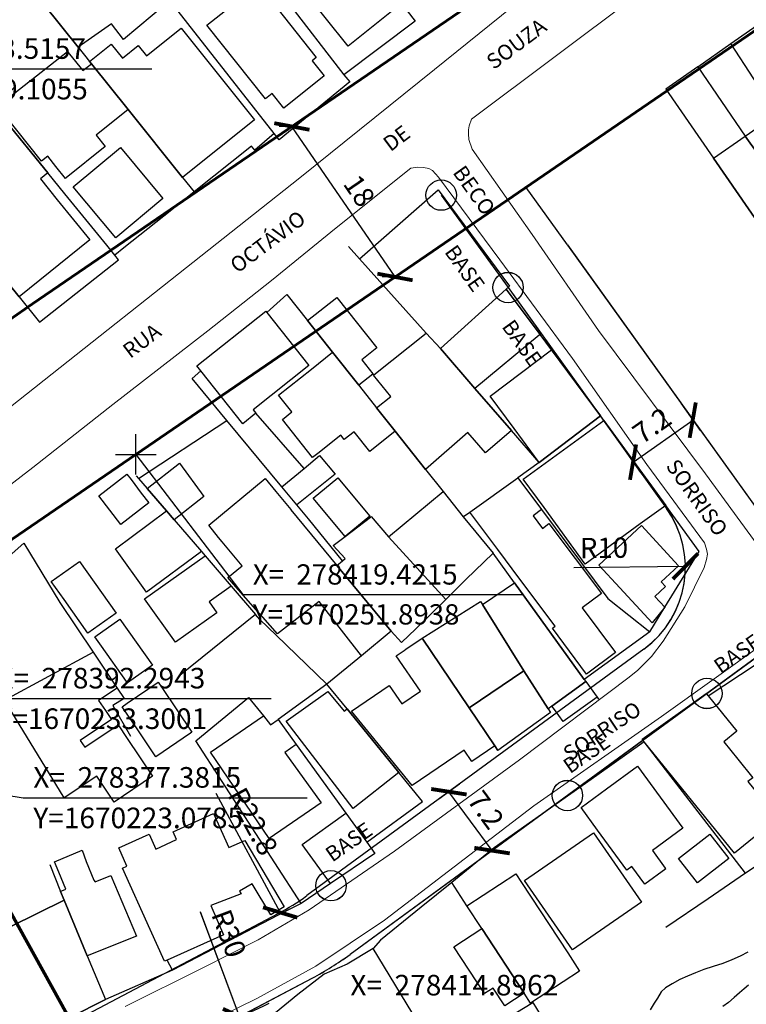
# Model space of a CAD drawing. Units: millimetres. Extents: x 278170 to 280769, y 1668797 to 1671580.
# Drawn here: x 278408 to 278480, y 1670198 to 1670295 of the extents above; entities that cross this region are included whole.
import ezdxf

# ---------------------------------------------------------------- set-up
doc = ezdxf.new("R2010")
doc.units = ezdxf.units.MM
doc.header["$MEASUREMENT"] = 0
doc.header["$PDMODE"] = 2
doc.header["$PDSIZE"] = 2
doc.linetypes.add('CONTINUO', pattern=[0])
for name, color, linetype in [('_COORDENADAS_SIRGAS', 7, 'Continuous'), ('_cotas', 7, 'Continuous'), ('_textos', 7, 'Continuous'), ('Cerca', 8, 'Cerca'), ('Edificacoes', 2, 'Continuous'), ('Muro_Grade', 8, 'Continuous'), ('Topon_de_Vias', 7, 'Continuous')]:
    doc.layers.add(name, color=color, linetype=linetype)
for name, color, linetype, lineweight in [('_traçado viário por coordenadas', 7, 'Continuous', 60), ('Pavimentacao_Asfaltica_Mfio', 10, 'Continuous', 13), ('Rio_Perene', 5, 'Continuous', 25)]:
    doc.layers.add(name, color=color, linetype=linetype, lineweight=lineweight)
doc.styles.add('Arial', font='arial.ttf', dxfattribs={"height": 1.5})
doc.styles.get("Standard").update_dxf_attribs({"font": 'arial.ttf'})
doc.linetypes.add('Cerca', pattern='A,10,0,["X",Standard,S=1,R=0,X=0,Y=-0.5],0.1', length=10.1)
doc.dimstyles.new('AEROS UPV', dxfattribs={"dimtxt": 2, "dimasz": 2.5, "dimexe": 1.25, "dimexo": 0.625, "dimtad": 1, "dimdsep": 46, "dimtxsty": 'Standard', "dimblk": 'ARCHTICK', "dimcen": 2.5, "dimadec": 0, "dimazin": 0, "dimtfac": 1, "dimtmove": 0, "dimatfit": 3, "dimfxl": 1, "dimtzin": 0, "dimarcsym": 0})

# ---------------------------------------------------------------- blocks, each defined once
blk = doc.blocks.new('_ArchTick')
at = {"color": 0, "linetype": 'Continuous', "const_width": 0.15}
blk.add_lwpolyline([(-0.5, -0.5), (0.5, 0.5)], dxfattribs=at)
blk = doc.blocks.new('*D39')
at = {"layer": 'Defpoints', "color": 0, "lineweight": -2, "transparency": 16777216}
for p, q in [((278451.352, 1670219.363), (278449.301, 1670217.862)), ((278454.562, 1670212.789), (278450.31, 1670218.6)), ((278455.604, 1670213.552), (278453.553, 1670212.051))]:
    blk.add_line(p, q, dxfattribs=at)
at = {"layer": 'Defpoints', "color": 0, "transparency": 16777216}
for p in [(278451.857, 1670219.732), (278450.31, 1670218.6), (278456.108, 1670213.921)]:
    blk.add_point(p, dxfattribs=at)
at = {"layer": 'Defpoints', "color": 0, "lineweight": -2, "transparency": 16777216, "xscale": 2.5, "yscale": 2.5, "zscale": 2.5}
for p, rotation in [((278450.31, 1670218.6), 126.1925960628705), ((278454.562, 1670212.789), 306.1925960628705)]:
    blk.add_blockref('_ArchTick', p, dxfattribs=dict(at, rotation=rotation))
at = {"layer": 'Defpoints', "color": 0, "transparency": 16777216, "insert": (278453.75, 1670216.657), "char_height": 2, "attachment_point": 5, "rotation": 306.1926}
blk.add_mtext('7.2', dxfattribs=at)
blk = doc.blocks.new('*D40')
at = {"layer": '_cotas', "color": 0, "lineweight": -2, "transparency": 16777216}
blk.add_line((278427.323, 1670218.448), (278433.667, 1670206.687), dxfattribs=at)
at = {"layer": 'Defpoints', "color": 0, "linetype": 'CONTINUO', "transparency": 16777216}
for p in [(278422.842, 1670226.754), (278433.667, 1670206.687)]:
    blk.add_point(p, dxfattribs=at)
at = {"layer": '_cotas', "color": 0, "linetype": 'CONTINUO', "lineweight": -2, "transparency": 16777216, "xscale": 2.5, "yscale": 2.5, "zscale": 2.5, "rotation": 298.3434777902729}
blk.add_blockref('_ArchTick', (278433.667, 1670206.687), dxfattribs=at)
at = {"layer": '_cotas', "color": 0, "linetype": 'CONTINUO', "transparency": 16777216, "insert": (278430.757, 1670215.55), "char_height": 2, "attachment_point": 5, "rotation": 298.34348}
blk.add_mtext('R22.8', dxfattribs=at)
blk = doc.blocks.new('*D41')
at = {"layer": 'Defpoints', "color": 0, "linetype": 'Continuous', "lineweight": -2, "transparency": 16777216}
blk.add_line((278425.771, 1670206.769), (278429.626, 1670196.443), dxfattribs=at)
blk.add_arc((278419.135, 1670224.548), 30, 288.08178, 296.60298, dxfattribs=at)
at = {"layer": 'Defpoints', "color": 0, "linetype": 'Continuous', "transparency": 16777216}
for p in [(278419.135, 1670224.548), (278429.626, 1670196.443)]:
    blk.add_point(p, dxfattribs=at)
at = {"layer": 'Defpoints', "color": 0, "linetype": 'Continuous', "lineweight": -2, "transparency": 16777216, "xscale": 2.5, "yscale": 2.5, "zscale": 2.5, "rotation": 290.4690993600356}
blk.add_blockref('_ArchTick', (278429.626, 1670196.443), dxfattribs=at)
at = {"layer": 'Defpoints', "color": 0, "linetype": 'Continuous', "transparency": 16777216, "insert": (278428.367, 1670204.524), "char_height": 2, "attachment_point": 5, "rotation": 290.4691}
blk.add_mtext('R30', dxfattribs=at)
blk = doc.blocks.new('*D43')
at = {"layer": 'Defpoints', "color": 0, "lineweight": -2, "transparency": 16777216}
for p, q in [((278451.353, 1670219.37), (278449.301, 1670217.869)), ((278454.562, 1670212.796), (278450.31, 1670218.607)), ((278455.604, 1670213.559), (278453.553, 1670212.058))]:
    blk.add_line(p, q, dxfattribs=at)
at = {"layer": 'Defpoints', "color": 0, "transparency": 16777216}
for p in [(278451.857, 1670219.739), (278450.31, 1670218.607), (278456.109, 1670213.928)]:
    blk.add_point(p, dxfattribs=at)
at = {"layer": 'Defpoints', "color": 0, "lineweight": -2, "transparency": 16777216, "xscale": 2.5, "yscale": 2.5, "zscale": 2.5}
for p, rotation in [((278450.31, 1670218.607), 126.1925960624967), ((278454.562, 1670212.796), 306.1925960624967)]:
    blk.add_blockref('_ArchTick', p, dxfattribs=dict(at, rotation=rotation))
at = {"layer": 'Defpoints', "color": 0, "transparency": 16777216, "insert": (278453.751, 1670216.664), "char_height": 2, "attachment_point": 5, "rotation": 306.1926}
blk.add_mtext('7.2', dxfattribs=at)
blk = doc.blocks.new('*D44')
at = {"layer": 'Defpoints', "color": 0, "linetype": 'Continuous', "lineweight": -2, "transparency": 16777216}
blk.add_line((278427.323, 1670218.455), (278433.667, 1670206.694), dxfattribs=at)
at = {"layer": 'Defpoints', "color": 0, "linetype": 'Continuous', "transparency": 16777216}
for p in [(278422.843, 1670226.761), (278433.667, 1670206.694)]:
    blk.add_point(p, dxfattribs=at)
at = {"layer": 'Defpoints', "color": 0, "linetype": 'Continuous', "lineweight": -2, "transparency": 16777216, "xscale": 2.5, "yscale": 2.5, "zscale": 2.5, "rotation": 298.3434777902729}
blk.add_blockref('_ArchTick', (278433.667, 1670206.694), dxfattribs=at)
at = {"layer": 'Defpoints', "color": 0, "linetype": 'Continuous', "transparency": 16777216, "insert": (278430.757, 1670215.557), "char_height": 2, "attachment_point": 5, "rotation": 298.34348}
blk.add_mtext('R22.8', dxfattribs=at)
blk = doc.blocks.new('*D45')
at = {"layer": 'Defpoints', "color": 0, "linetype": 'Continuous', "lineweight": -2, "transparency": 16777216}
blk.add_line((278425.772, 1670206.776), (278429.626, 1670196.449), dxfattribs=at)
blk.add_arc((278419.135, 1670224.555), 30, 288.08178, 296.60298, dxfattribs=at)
at = {"layer": 'Defpoints', "color": 0, "linetype": 'Continuous', "transparency": 16777216}
for p in [(278419.135, 1670224.555), (278429.626, 1670196.449)]:
    blk.add_point(p, dxfattribs=at)
at = {"layer": 'Defpoints', "color": 0, "linetype": 'Continuous', "lineweight": -2, "transparency": 16777216, "xscale": 2.5, "yscale": 2.5, "zscale": 2.5, "rotation": 290.4690993596718}
blk.add_blockref('_ArchTick', (278429.626, 1670196.449), dxfattribs=at)
at = {"layer": 'Defpoints', "color": 0, "linetype": 'Continuous', "transparency": 16777216, "insert": (278428.368, 1670204.531), "char_height": 2, "attachment_point": 5, "rotation": 290.4691}
blk.add_mtext('R30', dxfattribs=at)
blk = doc.blocks.new('*D675')
at = {"layer": '_cotas', "color": 0, "lineweight": -2, "transparency": 16777216}
for p, q in [((278434.196, 1670284.256), (278433.571, 1670284.256)), ((278444.991, 1670269.404), (278434.821, 1670284.256)), ((278444.366, 1670269.404), (278443.741, 1670269.404))]:
    blk.add_line(p, q, dxfattribs=at)
at = {"layer": 'Defpoints', "color": 0, "linetype": 'CONTINUO', "transparency": 16777216}
for p in [(278434.821, 1670284.256), (278434.821, 1670284.256), (278444.991, 1670269.404)]:
    blk.add_point(p, dxfattribs=at)
at = {"layer": '_cotas', "color": 0, "linetype": 'CONTINUO', "lineweight": -2, "transparency": 16777216, "xscale": 2.5, "yscale": 2.5, "zscale": 2.5}
for p, rotation in [((278434.821, 1670284.256), 124.4037455686973), ((278444.991, 1670269.404), 304.4037455686973)]:
    blk.add_blockref('_ArchTick', p, dxfattribs=dict(at, rotation=rotation))
at = {"layer": '_cotas', "color": 0, "linetype": 'CONTINUO', "transparency": 16777216, "insert": (278441.264, 1670277.76), "char_height": 2, "attachment_point": 5, "rotation": 304.40375}
blk.add_mtext('18', dxfattribs=at)
blk = doc.blocks.new('*D382')
at = {"layer": '_cotas', "color": 0, "lineweight": -2, "transparency": 16777216}
for p, q in [((278473.178, 1670256.944), (278475.076, 1670254.251)), ((278468.47, 1670251.125), (278474.356, 1670255.273)), ((278467.292, 1670252.797), (278469.19, 1670250.104))]:
    blk.add_line(p, q, dxfattribs=at)
at = {"layer": 'Defpoints', "color": 0, "linetype": 'CONTINUO', "transparency": 16777216}
for p in [(278472.818, 1670257.455), (278474.356, 1670255.273), (278466.932, 1670253.308)]:
    blk.add_point(p, dxfattribs=at)
at = {"layer": '_cotas', "color": 0, "linetype": 'CONTINUO', "lineweight": -2, "transparency": 16777216, "xscale": 2.5, "yscale": 2.5, "zscale": 2.5}
for p, rotation in [((278474.356, 1670255.273), 35.16862328249363), ((278468.47, 1670251.125), 215.1686232824936)]:
    blk.add_blockref('_ArchTick', p, dxfattribs=dict(at, rotation=rotation))
at = {"layer": '_cotas', "color": 0, "linetype": 'CONTINUO', "transparency": 16777216, "insert": (278470.474, 1670254.531), "char_height": 2, "attachment_point": 5, "rotation": 35.16862}
blk.add_mtext('7.2', dxfattribs=at)
blk = doc.blocks.new('*D383')
at = {"layer": 'Defpoints', "color": 0, "lineweight": -2, "transparency": 16777216}
blk.add_line((278462.615, 1670240.732), (278473.637, 1670240.85), dxfattribs=at)
at = {"layer": 'Defpoints', "color": 0, "transparency": 16777216}
for p in [(278463.637, 1670240.743), (278473.637, 1670240.85)]:
    blk.add_point(p, dxfattribs=at)
at = {"layer": 'Defpoints', "color": 0, "lineweight": -2, "transparency": 16777216, "xscale": 2.5, "yscale": 2.5, "zscale": 2.5, "rotation": 0.6127946212772031}
blk.add_blockref('_ArchTick', (278473.637, 1670240.85), dxfattribs=at)
at = {"layer": 'Defpoints', "color": 0, "transparency": 16777216, "insert": (278465.608, 1670242.41), "char_height": 2, "attachment_point": 5, "rotation": 0.61279}
blk.add_mtext('R10', dxfattribs=at)
blk = doc.blocks.new('*D384')
at = {"layer": 'Defpoints', "color": 0, "lineweight": -2, "transparency": 16777216}
for p, q in [((278473.178, 1670256.951), (278475.076, 1670254.258)), ((278468.47, 1670251.132), (278474.356, 1670255.28)), ((278467.292, 1670252.804), (278469.19, 1670250.111))]:
    blk.add_line(p, q, dxfattribs=at)
at = {"layer": 'Defpoints', "color": 0, "transparency": 16777216}
for p in [(278472.818, 1670257.462), (278474.356, 1670255.28), (278466.932, 1670253.315)]:
    blk.add_point(p, dxfattribs=at)
at = {"layer": 'Defpoints', "color": 0, "lineweight": -2, "transparency": 16777216, "xscale": 2.5, "yscale": 2.5, "zscale": 2.5}
for p, rotation in [((278474.356, 1670255.28), 35.1686232885518), ((278468.47, 1670251.132), 215.1686232885518)]:
    blk.add_blockref('_ArchTick', p, dxfattribs=dict(at, rotation=rotation))
at = {"layer": 'Defpoints', "color": 0, "transparency": 16777216, "insert": (278470.475, 1670254.538), "char_height": 2, "attachment_point": 5, "rotation": 35.16862}
blk.add_mtext('7.2', dxfattribs=at)
blk = doc.blocks.new('*D385')
at = {"layer": 'Defpoints', "color": 0, "lineweight": -2, "transparency": 16777216}
blk.add_line((278462.615, 1670240.739), (278473.637, 1670240.857), dxfattribs=at)
at = {"layer": 'Defpoints', "color": 0, "transparency": 16777216}
for p in [(278463.638, 1670240.75), (278473.637, 1670240.857)]:
    blk.add_point(p, dxfattribs=at)
at = {"layer": 'Defpoints', "color": 0, "lineweight": -2, "transparency": 16777216, "xscale": 2.5, "yscale": 2.5, "zscale": 2.5, "rotation": 0.6127946146145771}
blk.add_blockref('_ArchTick', (278473.637, 1670240.857), dxfattribs=at)
at = {"layer": 'Defpoints', "color": 0, "transparency": 16777216, "insert": (278465.609, 1670242.417), "char_height": 2, "attachment_point": 5, "rotation": 0.61279}
blk.add_mtext('R10', dxfattribs=at)
blk = doc.blocks.new('*D390')
at = {"layer": '_cotas', "color": 0, "lineweight": -2, "transparency": 16777216}
blk.add_line((278460.704, 1670188.308), (278465.12, 1670176.527), dxfattribs=at)
at = {"layer": 'Defpoints', "color": 0, "linetype": 'CONTINUO', "transparency": 16777216}
for p in [(278343.688, 1670500.518), (278465.12, 1670176.527)]:
    blk.add_point(p, dxfattribs=at)
at = {"layer": '_cotas', "color": 0, "linetype": 'CONTINUO', "lineweight": -2, "transparency": 16777216, "xscale": 2.5, "yscale": 2.5, "zscale": 2.5, "rotation": 290.5460223403425}
blk.add_blockref('_ArchTick', (278465.12, 1670176.527), dxfattribs=at)
at = {"layer": '_cotas', "color": 0, "linetype": 'CONTINUO', "transparency": 16777216, "insert": (278463.577, 1670185.337), "char_height": 2, "attachment_point": 5, "rotation": 290.54602}
blk.add_mtext('R346', dxfattribs=at)
blk = doc.blocks.new('*D1066')
at = {"layer": '_cotas', "color": 0, "linetype": 'CONTINUO', "lineweight": -2, "transparency": 16777216}
blk.add_line((278433.252, 1670133.875), (278436.236, 1670121.658), dxfattribs=at)
at = {"layer": 'Defpoints', "color": 0, "linetype": 'CONTINUO', "transparency": 16777216}
for p in [(278343.688, 1670500.518), (278436.236, 1670121.658)]:
    blk.add_point(p, dxfattribs=at)
at = {"layer": '_cotas', "color": 0, "linetype": 'CONTINUO', "lineweight": -2, "transparency": 16777216, "xscale": 2.5, "yscale": 2.5, "zscale": 2.5, "rotation": 283.7274549848192}
blk.add_blockref('_ArchTick', (278436.236, 1670121.658), dxfattribs=at)
at = {"layer": '_cotas', "color": 0, "linetype": 'CONTINUO', "transparency": 16777216, "insert": (278435.751, 1670130.586), "char_height": 2, "attachment_point": 5, "rotation": 283.72745}
blk.add_mtext('R390', dxfattribs=at)

msp = doc.modelspace()

# ---------------------------------------------------------------- linework, layer by layer
at = {"layer": '_COORDENADAS_SIRGAS', "linetype": 'CONTINUO'}
for points in [[(278383.516, 1670249.105), (278393.004, 1670289.928), (278421.004, 1670289.928)], [(278392.294, 1670233.3), (278404.777, 1670227.798), (278432.777, 1670227.798)], [(278377.382, 1670223.078), (278408.318, 1670218.005), (278436.318, 1670218.005)]]:
    msp.add_lwpolyline(points, dxfattribs=at)
at = {"layer": '_COORDENADAS_SIRGAS'}
msp.add_lwpolyline([(278419.421, 1670251.894), (278429.982, 1670238.063), (278457.568, 1670238.063)], dxfattribs=at)
at = {"layer": '_textos'}
msp.add_point((278419.421, 1670251.894), dxfattribs=at)
at = {"layer": '_traçado viário por coordenadas'}
for p, q in [((278409.251, 1670266.745), (278472.712, 1670310.204)), ((278419.421, 1670251.894), (278482.931, 1670295.386)), ((278383.516, 1670249.105), (278409.245, 1670266.741)), ((278392.294, 1670233.3), (278419.421, 1670251.894)), ((278414.896, 1670192.607), (278392.294, 1670233.3))]:
    msp.add_line(p, q, dxfattribs=at)
at = {"layer": 'Cerca', "flags": 128}
for points in [[(278419.682, 1670249.531), (278428.417, 1670255.233)], [(278475.878, 1670228.066), (278485.347, 1670234.308)], [(278490.887, 1670222.213), (278492.573, 1670219.826), (278489.711, 1670216.827), (278487.035, 1670215.292), (278486.442, 1670216.037), (278483.333, 1670211.84), (278480.406, 1670211.14), (278479.549, 1670210.555), (278475.88, 1670208.05), (278471.693, 1670205.192)], [(278458.359, 1670197.753), (278457.729, 1670198.717), (278453.549, 1670205.113), (278452.084, 1670207.354), (278450.599, 1670209.656), (278447.572, 1670207.2), (278443.557, 1670203.97), (278442.847, 1670203.126)]]:
    msp.add_lwpolyline(points, dxfattribs=at)
at = {"layer": 'Defpoints', "color": 2}
for p, q in [((278457.883, 1670278.238), (278461.976, 1670272.573)), ((278457.886, 1670278.24), (278461.977, 1670272.58)), ((278449.547, 1670277.48), (278456.141, 1670268.356)), ((278451.944, 1670274.171), (278456.141, 1670268.363)), ((278461.992, 1670272.559), (278487.543, 1670236.929)), ((278456.141, 1670268.363), (278471.764, 1670246.577)), ((278456.141, 1670268.356), (278471.764, 1670246.57)), ((278487.543, 1670236.922), (278440.557, 1670202.543)), ((278487.543, 1670236.929), (278440.558, 1670202.55)), ((278469.543, 1670232.679), (278436.306, 1670208.36)), ((278469.542, 1670232.672), (278436.306, 1670208.353))]:
    msp.add_line(p, q, dxfattribs=at)
at = {"layer": 'Defpoints'}
msp.add_line((278461.992, 1670272.552), (278487.543, 1670236.922), dxfattribs=at)
at = {"layer": 'Defpoints', "color": 2, "linetype": 'Continuous'}
for p, q in [((278399.436, 1670188.648), (278433.475, 1670206.592)), ((278399.436, 1670188.641), (278433.475, 1670206.585)), ((278402.306, 1670182.022), (278436.833, 1670200.223)), ((278402.306, 1670182.015), (278436.832, 1670200.216))]:
    msp.add_line(p, q, dxfattribs=at)
at = {"layer": 'Defpoints', "color": 2, "flags": 128}
msp.add_lwpolyline([(278471.693, 1670246.862), (278469.174, 1670245.027), (278463.749, 1670241.074), (278459.694, 1670246.639), (278457.644, 1670249.453), (278459.445, 1670250.766), (278465.588, 1670255.241)], close=True, dxfattribs=at)
at = {"layer": 'Defpoints', "color": 2}
for centre in [(278449.547, 1670277.48), (278456.141, 1670268.363), (278456.141, 1670268.356), (278461.993, 1670218.234), (278461.993, 1670218.227)]:
    msp.add_circle(centre, 1.5, dxfattribs=at)
at = {"layer": 'Defpoints', "color": 2, "linetype": 'Continuous'}
for centre in [(278475.758, 1670228.299), (278475.759, 1670228.306), (278438.677, 1670209.334), (278438.677, 1670209.327)]:
    msp.add_circle(centre, 1.5, dxfattribs=at)
at = {"layer": 'Defpoints', "color": 2}
for centre in [(278463.637, 1670240.743), (278463.638, 1670240.75)]:
    msp.add_arc(centre, 10, 306.1926, 35.64524, dxfattribs=at)
at = {"layer": 'Defpoints', "color": 2, "linetype": 'Continuous'}
for centre, radius in [((278422.843, 1670226.761), 22.8), ((278422.842, 1670226.754), 22.8), ((278422.842, 1670226.754), 30), ((278422.843, 1670226.761), 30)]:
    msp.add_arc(centre, radius, 297.79664, 306.1926, dxfattribs=at)
at = {"layer": 'Edificacoes', "flags": 128}
for points in [[(278434.614, 1670306.76), (278435.731, 1670307.627), (278440.444, 1670301.377), (278440.857, 1670301.688), (278442.775, 1670299.145), (278443.172, 1670299.445), (278445.619, 1670296.378), (278440.356, 1670292.168), (278435.828, 1670297.886), (278434.268, 1670296.709), (278429.86, 1670302.42), (278429.546, 1670302.828)], [(278417.713, 1670302.398), (278422.449, 1670296.383), (278418.201, 1670292.851), (278417.027, 1670294.382), (278413.75, 1670292.073), (278410.394, 1670296.268), (278412.856, 1670298.33)], [(278433.329, 1670295.964), (278437.226, 1670291.053), (278436.828, 1670290.737), (278438.017, 1670289.24), (278434.023, 1670286.071), (278432.875, 1670287.517), (278432.201, 1670286.983), (278426.445, 1670294.237), (278431.51, 1670298.256)], [(278414.869, 1670290.675), (278416.999, 1670292.38), (278418.111, 1670290.99), (278419.662, 1670292.231), (278420.472, 1670291.219), (278423.895, 1670293.958), (278431.14, 1670284.904), (278424.036, 1670279.219), (278418.664, 1670285.932), (278415.058, 1670290.439)], [(278411.684, 1670277.024), (278414.888, 1670273.053), (278407.921, 1670267.431), (278399.764, 1670277.54), (278401.03, 1670278.561), (278397.446, 1670283.003), (278396.18, 1670281.982), (278393.03, 1670285.885), (278400.006, 1670291.514), (278401.854, 1670289.224), (278403.19, 1670287.568), (278405.595, 1670284.588), (278406.298, 1670285.156), (278410.76, 1670279.668), (278410.027, 1670279.077)], [(278418.664, 1670285.932), (278415.512, 1670283.41), (278416.418, 1670282.278), (278412.553, 1670279.184), (278412.482, 1670279.128), (278411.546, 1670280.297), (278410.736, 1670281.31), (278410.135, 1670280.829), (278406.527, 1670285.339), (278405.784, 1670286.267), (278412.677, 1670291.66), (278412.9, 1670291.384), (278414.211, 1670289.768), (278415.058, 1670290.439)], [(278485.409, 1670275.065), (278484.521, 1670276.31), (278479.536, 1670283.306), (278482.66, 1670285.485), (278487.524, 1670278.659), (278488.538, 1670277.235)], [(278484.521, 1670276.31), (278483.236, 1670275.394), (278483.029, 1670275.683), (278481.115, 1670274.319), (278476.411, 1670281.126), (278479.536, 1670283.306)], [(278417.452, 1670273.275), (278413.262, 1670278.298), (278417.899, 1670282.166), (278422.09, 1670277.143)], [(278455.968, 1670268.213), (278449.465, 1670262.328), (278448.081, 1670263.866), (278441.484, 1670271.204), (278449.242, 1670278.001), (278456.285, 1670268.499)], [(278452.862, 1670258.411), (278449.465, 1670262.328), (278455.968, 1670268.213), (278459.298, 1670263.726), (278459.219, 1670263.668)], [(278442.808, 1670259.842), (278442.789, 1670259.826), (278441.407, 1670258.731), (278438.84, 1670261.969), (278436.363, 1670265.094), (278439.261, 1670267.392), (278443.215, 1670262.404), (278441.718, 1670261.217)], [(278432.338, 1670265.903), (278436.493, 1670260.651), (278430.993, 1670256.288), (278431.264, 1670255.947), (278429.97, 1670254.92), (278425.838, 1670260.129), (278425.446, 1670260.624), (278432.239, 1670266.013)], [(278448.081, 1670263.866), (278449.465, 1670262.328), (278452.862, 1670258.411), (278456.476, 1670254.243), (278453.931, 1670252.036), (278452.19, 1670254.043), (278448.003, 1670250.412), (278445.017, 1670254.178), (278443.18, 1670256.495), (278444.564, 1670257.592), (278442.878, 1670259.719), (278442.895, 1670259.733)], [(278456.739, 1670254.437), (278454.376, 1670257.639), (278460.413, 1670262.223), (278465.259, 1670255.693), (278459.2, 1670251.103)], [(278445.017, 1670254.178), (278442.5, 1670252.183), (278440.954, 1670254.132), (278439.981, 1670253.36), (278439.639, 1670253.791), (278437.378, 1670251.999), (278436.866, 1670251.593), (278433.887, 1670255.35), (278434.815, 1670256.086), (278433.505, 1670257.738), (278436.758, 1670260.317), (278438.84, 1670261.969), (278441.407, 1670258.731), (278441.483, 1670258.635), (278443.18, 1670256.495)], [(278437.551, 1670251.781), (278439.073, 1670249.945), (278435.31, 1670246.912), (278433.83, 1670248.699), (278436.024, 1670250.516)], [(278423.203, 1670245.439), (278422.446, 1670246.319), (278420.546, 1670248.527), (278423.724, 1670251.016), (278426.127, 1670247.727)], [(278420.726, 1670247.1), (278417.957, 1670244.97), (278415.775, 1670247.808), (278418.544, 1670249.938), (278418.956, 1670249.402), (278419.97, 1670248.084)], [(278433.25, 1670248.221), (278434.717, 1670246.442), (278434.726, 1670246.431), (278438.013, 1670242.446), (278438.02, 1670242.438), (278439.257, 1670240.937), (278444.613, 1670234.443), (278441.675, 1670232.028), (278437.507, 1670237.382), (278433.402, 1670234.186), (278431.946, 1670235.834), (278431.507, 1670236.331), (278429.064, 1670239.096), (278428.502, 1670239.732), (278429.913, 1670240.895), (278427.954, 1670243.271), (278427.596, 1670243.705), (278426.613, 1670244.897), (278432.195, 1670249.5)], [(278439.363, 1670249.595), (278442.505, 1670245.801), (278440.071, 1670243.785), (278436.929, 1670247.579)], [(278457.091, 1670249.589), (278459.435, 1670246.451), (278458.613, 1670245.836), (278459.539, 1670244.596), (278460.18, 1670245.075), (278465.345, 1670238.163), (278463.455, 1670236.751), (278466.747, 1670232.346), (278463.89, 1670230.212), (278460.514, 1670234.73), (278460.79, 1670234.937), (278457.309, 1670239.595), (278455.129, 1670242.512), (278452.374, 1670246.2)], [(278454.662, 1670242.163), (278451.978, 1670239.536), (278449.991, 1670237.591), (278444.339, 1670243.773), (278449.74, 1670248.222), (278451.717, 1670245.729)], [(278425.899, 1670242.306), (278420.48, 1670238.31), (278417.429, 1670242.566), (278422.446, 1670246.319), (278423.203, 1670245.439)], [(278449.991, 1670237.591), (278447.03, 1670234.693), (278445.636, 1670233.329), (278444.613, 1670234.443), (278439.257, 1670240.937), (278439.803, 1670241.4), (278440.066, 1670241.623), (278438.908, 1670242.89), (278440.071, 1670243.785), (278442.575, 1670245.71), (278442.642, 1670245.761), (278444.339, 1670243.773)], [(278467.155, 1670238.739), (278465.089, 1670240.972), (278469.293, 1670244.864), (278472.958, 1670240.904), (278471.235, 1670239.309), (278471.658, 1670238.852), (278470.605, 1670237.878), (278471.607, 1670236.804), (278470.351, 1670235.286)], [(278428.835, 1670238.893), (278426.649, 1670237.347), (278427.424, 1670236.252), (278423.339, 1670233.361), (278420.299, 1670237.657), (278426.266, 1670241.879)], [(278412.343, 1670237.565), (278411.076, 1670239.352), (278413.866, 1670241.332), (278417.494, 1670236.219), (278414.703, 1670234.239)], [(278456.793, 1670239.21), (278463.664, 1670229.687), (278463.813, 1670229.481), (278460.461, 1670227.063), (278460.093, 1670226.797), (278457.709, 1670230.543), (278453.611, 1670237.088)], [(278452.313, 1670226.879), (278447.662, 1670233.757), (278453.421, 1670237.373), (278453.611, 1670237.088), (278457.709, 1670230.543)], [(278416.031, 1670232.967), (278415.385, 1670233.876), (278417.842, 1670235.625), (278421.072, 1670231.088), (278418.614, 1670229.339), (278418.509, 1670229.487)], [(278454.854, 1670223.121), (278452.566, 1670221.574), (278451.803, 1670222.702), (278446.672, 1670219.233), (278445.526, 1670220.636), (278440.684, 1670226.563), (278444.416, 1670229.092), (278445.652, 1670227.268), (278447.495, 1670228.516), (278445.114, 1670232.03), (278445.891, 1670232.557), (278446.075, 1670232.681), (278447.662, 1670233.757), (278452.313, 1670226.879)], [(278415.206, 1670232.38), (278417.585, 1670228.829), (278415.753, 1670227.602), (278416.422, 1670226.605), (278417.013, 1670225.722), (278413.947, 1670223.668), (278414.385, 1670223.015), (278417.673, 1670225.218), (278418.579, 1670223.865), (278421.083, 1670220.127), (278417.288, 1670217.585), (278415.568, 1670220.153), (278412.345, 1670217.994), (278406.467, 1670227.648)], [(278457.709, 1670230.543), (278460.093, 1670226.797), (278460.327, 1670226.428), (278455.15, 1670222.682), (278454.854, 1670223.121), (278452.313, 1670226.879)], [(278418.585, 1670227.346), (278421.633, 1670229.402), (278421.982, 1670228.884), (278424.961, 1670224.469), (278424.832, 1670224.383), (278421.395, 1670222.063), (278419.68, 1670224.606), (278418.067, 1670226.996)], [(278460.461, 1670227.063), (278463.813, 1670229.481), (278464.924, 1670227.941), (278461.572, 1670225.523), (278460.716, 1670226.709)], [(278440.26, 1670226.786), (278440.537, 1670226.444), (278445.358, 1670220.498), (278440.85, 1670216.953), (278434.259, 1670225.571), (278438.373, 1670228.509), (278439.965, 1670226.546)], [(278478.475, 1670212.542), (278469.567, 1670223.532), (278469.356, 1670223.793), (278475.684, 1670228.306), (278475.878, 1670228.066), (278478.703, 1670224.581), (278477.414, 1670223.536), (278478.811, 1670221.813), (278480.288, 1670219.99), (278479.808, 1670219.601), (278482.733, 1670215.993)], [(278433.452, 1670225.746), (278435.238, 1670223.273), (278434.123, 1670222.468), (278437.703, 1670217.51), (278432.58, 1670213.983), (278426.793, 1670222.505), (278432.01, 1670226.08), (278432.705, 1670225.207)], [(278469.63, 1670209.475), (278468.352, 1670211.216), (278467.871, 1670210.863), (278464.961, 1670214.825), (278463.337, 1670217.035), (278465.865, 1670218.892), (278468.896, 1670221.118), (278473.386, 1670215.005), (278470.379, 1670212.796), (278471.651, 1670211.064), (278471.701, 1670210.996)], [(278420.841, 1670205.017), (278418.109, 1670211.07), (278418.554, 1670211.27), (278417.746, 1670213.06), (278420.745, 1670214.413), (278421.405, 1670212.952), (278423.453, 1670213.877), (278423.105, 1670214.648), (278427.094, 1670216.449), (278428.609, 1670213.093), (278430.17, 1670213.798), (278434.054, 1670207.252), (278432.732, 1670206.468), (278430.916, 1670209.529), (278429.66, 1670208.784), (278429.803, 1670208.543), (278426.816, 1670207.384), (278428.08, 1670204.482), (278422.522, 1670201.989), (278422.26, 1670201.873)], [(278443.017, 1670212.5), (278438.629, 1670209.537), (278435.838, 1670213.397), (278440.131, 1670216.497), (278442.2, 1670213.632)], [(278464.578, 1670214.544), (278469.298, 1670207.699), (278462.492, 1670203.006), (278457.773, 1670209.851)], [(278476.042, 1670214.416), (278477.906, 1670212.012), (278474.812, 1670209.614), (278472.949, 1670212.017)], [(278412.346, 1670207.919), (278411.99, 1670208.773), (278412.134, 1670208.833), (278412.536, 1670209), (278411.846, 1670210.657), (278411.41, 1670211.703), (278414.118, 1670212.831), (278414.545, 1670211.711), (278415.297, 1670209.871), (278415.418, 1670209.71), (278416.958, 1670210.352), (278419.491, 1670204.356), (278414.633, 1670202.427)], [(278457.479, 1670209.659), (278462.026, 1670202.701), (278463.195, 1670200.913), (278458.359, 1670197.753), (278457.729, 1670198.717), (278453.549, 1670205.113), (278452.084, 1670207.354), (278456.921, 1670210.514)], [(278412.346, 1670207.919), (278414.633, 1670202.427), (278416.437, 1670198.095), (278405.977, 1670192.826), (278404.633, 1670196.152), (278407.151, 1670197.169), (278404.392, 1670203.998)], [(278453.549, 1670205.113), (278457.729, 1670198.717), (278455.82, 1670197.469), (278454.668, 1670199.232), (278453.825, 1670198.681), (278450.797, 1670203.314)], [(278458.595, 1670197.814), (278459.684, 1670196.033), (278458.012, 1670195.01), (278456.923, 1670196.792)]]:
    msp.add_lwpolyline(points, close=True, dxfattribs=at)
at = {"layer": 'Muro_Grade', "flags": 128}
for points in [[(278408.888, 1670314.218), (278414.857, 1670319.444), (278415.968, 1670320.416), (278420.12, 1670315.037), (278421.199, 1670313.639), (278424.825, 1670308.943), (278426.129, 1670307.253), (278427.953, 1670304.89), (278429.43, 1670302.976), (278429.546, 1670302.828), (278429.86, 1670302.42), (278434.268, 1670296.709), (278439.951, 1670289.348)], [(278431.359, 1670314.252), (278433.425, 1670311.662), (278435.958, 1670308.488), (278443.172, 1670299.445), (278445.619, 1670296.378), (278446.989, 1670294.661), (278439.951, 1670289.348)], [(278418.086, 1670302.69), (278417.713, 1670302.398), (278412.856, 1670298.33), (278410.394, 1670296.268), (278413.75, 1670292.073), (278414.869, 1670290.675), (278415.058, 1670290.439), (278418.664, 1670285.932), (278424.036, 1670279.219), (278425.175, 1670277.794)], [(278433.086, 1670283.562), (278418.086, 1670302.69)], [(278478.127, 1670292.427), (278481.474, 1670294.763)], [(278474.856, 1670290.146), (278478.127, 1670292.427)], [(278489.433, 1670275.979), (278488.538, 1670277.235), (278487.524, 1670278.659), (278482.66, 1670285.485), (278478.127, 1670292.427)], [(278439.951, 1670289.348), (278440.528, 1670288.653), (278433.579, 1670282.933), (278433.086, 1670283.562)], [(278474.856, 1670290.146), (278471.699, 1670287.943), (278476.411, 1670281.126), (278481.115, 1670274.319), (278483.091, 1670271.46)], [(278474.856, 1670290.146), (278479.536, 1670283.306), (278484.521, 1670276.31), (278485.409, 1670275.065), (278486.332, 1670273.769)], [(278433.086, 1670283.562), (278431.18, 1670281.907), (278430.844, 1670282.326), (278425.175, 1670277.794)], [(278425.175, 1670277.794), (278422.975, 1670276.036), (278418.259, 1670272.266), (278417.362, 1670271.548)], [(278459.2, 1670251.103), (278456.476, 1670254.243), (278452.862, 1670258.411), (278449.465, 1670262.328), (278448.081, 1670263.866), (278441.484, 1670271.204), (278440.414, 1670272.395)], [(278465.259, 1670255.693), (278460.413, 1670262.223), (278459.298, 1670263.726), (278455.968, 1670268.213)], [(278432.338, 1670265.903), (278434.323, 1670267.666), (278436.363, 1670265.094), (278438.84, 1670261.969), (278441.407, 1670258.731), (278441.483, 1670258.635), (278443.18, 1670256.495), (278445.017, 1670254.178), (278448.003, 1670250.412), (278449.74, 1670248.222), (278451.717, 1670245.729)], [(278439.803, 1670241.4), (278436.458, 1670245.526), (278435.31, 1670246.912), (278433.83, 1670248.699), (278428.417, 1670255.233), (278424.987, 1670259.374), (278425.838, 1670260.129)], [(278436.024, 1670250.516), (278431.264, 1670255.947)], [(278459.2, 1670251.103), (278465.259, 1670255.693)], [(278470.117, 1670234.376), (278471.607, 1670236.804), (278474.997, 1670242.327), (278471.693, 1670246.862), (278465.588, 1670255.241), (278465.259, 1670255.693)], [(278459.2, 1670251.103), (278457.091, 1670249.589)], [(278419.46, 1670249.789), (278419.682, 1670249.531), (278420.546, 1670248.527), (278422.446, 1670246.319), (278423.203, 1670245.439), (278425.899, 1670242.306), (278426.266, 1670241.879), (278428.835, 1670238.893), (278431.241, 1670236.096)], [(278451.717, 1670245.729), (278451.747, 1670245.751), (278452.374, 1670246.2), (278457.091, 1670249.589)], [(278457.091, 1670249.589), (278459.435, 1670246.451), (278465.998, 1670237.668), (278470.117, 1670234.376)], [(278451.717, 1670245.729), (278454.662, 1670242.163)], [(278403.525, 1670242.358), (278405.705, 1670240.803), (278408.366, 1670243.123), (278411.929, 1670237.272), (278415.206, 1670232.38), (278417.585, 1670228.829), (278418.28, 1670227.792), (278417.165, 1670227.103), (278418.9, 1670224.08)], [(278454.662, 1670242.163), (278451.978, 1670239.536), (278449.991, 1670237.591), (278447.03, 1670234.693), (278445.636, 1670233.329), (278444.613, 1670234.443), (278441.675, 1670232.028), (278438.275, 1670229.233)], [(278463.664, 1670229.687), (278456.793, 1670239.21), (278454.662, 1670242.163)], [(278431.241, 1670236.096), (278423.753, 1670230.079)], [(278438.275, 1670229.233), (278433.273, 1670234.053), (278431.674, 1670235.594), (278431.241, 1670236.096)], [(278470.117, 1670234.376), (278463.664, 1670229.687)], [(278447.662, 1670233.757), (278452.313, 1670226.879), (278454.854, 1670223.121), (278455.15, 1670222.682)], [(278438.275, 1670229.233), (278433.452, 1670225.746)], [(278442.2, 1670213.632), (278447.687, 1670217.626), (278445.358, 1670220.498), (278440.537, 1670226.444), (278440.26, 1670226.786), (278438.275, 1670229.233)], [(278463.664, 1670229.687), (278463.813, 1670229.481), (278464.924, 1670227.941), (278465.06, 1670227.752)], [(278435.735, 1670207.582), (278425.343, 1670223.626), (278430.552, 1670227.911), (278432.01, 1670226.08), (278432.705, 1670225.207), (278433.452, 1670225.746)], [(278433.452, 1670225.746), (278435.238, 1670223.273), (278440.131, 1670216.497), (278442.2, 1670213.632)], [(278479.549, 1670210.555), (278469.567, 1670223.532), (278464.9, 1670220.206), (278462.336, 1670218.398), (278454.768, 1670213.063), (278450.599, 1670209.656)], [(278442.2, 1670213.632), (278443.017, 1670212.5), (278438.629, 1670209.537), (278435.735, 1670207.582)], [(278410.961, 1670211.412), (278411.99, 1670208.773), (278412.346, 1670207.919), (278414.633, 1670202.427), (278416.437, 1670198.095)], [(278412.346, 1670207.919), (278404.392, 1670203.998), (278402.505, 1670202.849), (278398.244, 1670200.758), (278403.531, 1670191.564), (278405.977, 1670192.826), (278416.437, 1670198.095)], [(278435.735, 1670207.582), (278434.301, 1670206.836), (278423.043, 1670200.987)], [(278450.205, 1670190.973), (278447.213, 1670195.915), (278442.847, 1670203.126), (278440.283, 1670201.588), (278437.996, 1670200.595), (278435.401, 1670198.601), (278433.209, 1670196.774), (278428.077, 1670194.865), (278429.333, 1670192.461), (278429.515, 1670192.556), (278432.352, 1670187.124)], [(278423.043, 1670200.987), (278422.522, 1670201.989)], [(278423.043, 1670200.987), (278416.437, 1670198.095)]]:
    msp.add_lwpolyline(points, dxfattribs=at)
msp.add_lwpolyline([(278417.362, 1670271.548), (278416.553, 1670272.543), (278412.426, 1670277.619), (278410.76, 1670279.668), (278406.298, 1670285.156), (278403.883, 1670288.126), (278402.54, 1670289.778), (278398.734, 1670294.459), (278391.028, 1670288.366), (278393.03, 1670285.885), (278396.18, 1670281.982), (278399.764, 1670277.54), (278407.921, 1670267.431), (278409.925, 1670264.947), (278417.731, 1670271.094)], close=True, dxfattribs=at)
at = {"layer": 'Pavimentacao_Asfaltica_Mfio', "flags": 128}
for points in [[(278389.042, 1670243.856), (278390.093, 1670243.964), (278390.868, 1670244.302), (278399.186, 1670250.379), (278406.267, 1670255.974), (278413.529, 1670261.728), (278422.832, 1670269.079), (278435.608, 1670279.2), (278448.883, 1670289.881), (278456.53, 1670296.019), (278469.413, 1670305.351), (278485.189, 1670316.474), (278504.833, 1670330.23), (278519.435, 1670340.713), (278532.185, 1670350.128), (278548.721, 1670363.315)], [(278488.459, 1670310.798), (278476.889, 1670303.268), (278452.542, 1670284.974), (278452.294, 1670284.334), (278452.232, 1670283.917), (278452.233, 1670283.533), (278452.264, 1670282.956), (278452.606, 1670282.027), (278458.508, 1670273.604), (278465.061, 1670264.123), (278475.621, 1670249.967), (278482.578, 1670240.422)], [(278309.711, 1670196.019), (278318.121, 1670199.041), (278330.661, 1670203.602), (278341.726, 1670207.443), (278350.525, 1670210.745), (278355.476, 1670212.737), (278359.573, 1670214.668), (278363.607, 1670216.809), (278370.373, 1670221.136), (278376.874, 1670225.687), (278383.638, 1670230.859), (278390.713, 1670236.231), (278402.039, 1670245.047), (278409.254, 1670250.616), (278417.151, 1670256.829), (278426.522, 1670264.072), (278432.821, 1670269.058), (278439.198, 1670274.257), (278446.545, 1670280.152)], [(278446.545, 1670280.152), (278447.227, 1670280.239), (278447.817, 1670280.199), (278448.313, 1670280.097), (278448.686, 1670279.901), (278449.276, 1670279.255), (278455.337, 1670271.095), (278462.486, 1670261.357), (278469.822, 1670250.881), (278475.51, 1670243.173), (278475.728, 1670242.532), (278475.822, 1670242.051), (278475.729, 1670241.509), (278475.482, 1670240.746), (278473.594, 1670236.84), (278471.427, 1670233.448), (278470.28, 1670231.961), (278468.948, 1670230.604), (278468.08, 1670229.912), (278457.262, 1670221.741), (278444.955, 1670212.727), (278436.523, 1670206.954), (278431.5, 1670203.982), (278426.043, 1670201.239), (278418.384, 1670197.406)], [(278481.435, 1670233.311), (278471.262, 1670226.038), (278458.7, 1670217.227), (278443.968, 1670205.917), (278437.175, 1670201.4), (278431.374, 1670198.196), (278425.883, 1670195.504)]]:
    msp.add_lwpolyline(points, dxfattribs=at)
at = {"layer": 'Rio_Perene', "flags": 128}
for points in [[(278479.783, 1670202.78), (278479.041, 1670202.391), (278478.207, 1670202.022), (278477.323, 1670201.667), (278476.377, 1670201.35), (278475.456, 1670201.059), (278474.639, 1670200.748), (278473.836, 1670200.412), (278473.082, 1670200.076), (278472.328, 1670199.648), (278471.679, 1670199.254), (278471.253, 1670198.846), (278470.882, 1670198.237), (278470.561, 1670197.744), (278470.148, 1670197.077)], [(278479.845, 1670199.52), (278479.433, 1670199.169), (278478.983, 1670198.763), (278478.46, 1670198.299), (278477.887, 1670197.818), (278477.333, 1670197.398)]]:
    msp.add_lwpolyline(points, dxfattribs=at)

# ---------------------------------------------------------------- texts
at = {"layer": '_COORDENADAS_SIRGAS', "linetype": 'CONTINUO'}
for s, p in [('X=  278383.5157', (278394.004, 1670290.928)), ('Y=1670249.1055', (278394.004, 1670286.928)), ('X=  278392.2943', (278405.777, 1670228.798)), ('Y=1670233.3001', (278405.777, 1670224.798)), ('X=  278377.3815', (278409.318, 1670219.005)), ('Y=1670223.0785', (278409.318, 1670215.005)), ('X=  278414.8962', (278440.587, 1670198.502))]:
    msp.add_text(s, height=2.03, dxfattribs=at).set_placement(p)
at = {"layer": '_COORDENADAS_SIRGAS'}
for s, p in [('X=  278419.4215', (278430.967, 1670239.048)), ('Y=1670251.8938', (278430.967, 1670235.107))]:
    msp.add_text(s, height=2, dxfattribs=at).set_placement(p)
at = {"layer": 'Defpoints', "color": 2, "style": 'Arial'}
msp.add_text('BECO', height=1.5, rotation=305.48993, dxfattribs=at).set_placement((278450.625, 1670279.71))
at = {"layer": 'Defpoints', "color": 2, "char_height": 1.5, "width": 3.32318, "attachment_point": 1, "rotation": 305.48993, "style": 'Arial'}
for insert in [(278451.036, 1670272.739), (278456.687, 1670265.364)]:
    msp.add_mtext('BASE ', dxfattribs=dict(at, insert=insert))
at = {"layer": 'Defpoints', "color": 2, "linetype": 'Continuous', "char_height": 1.5, "width": 3.32318, "attachment_point": 1, "rotation": 34.75147}
for insert in [(278476.255, 1670231.41), (278461.4, 1670221.566), (278437.947, 1670212.837)]:
    msp.add_mtext('BASE ', dxfattribs=dict(at, insert=insert))
at = {"layer": 'Topon_de_Vias', "style": 'Arial'}
for s, rotation, p in [('SOUZA', 36.79235, (278454.734, 1670289.811)), ('DE', 36.79235, (278444.543, 1670281.714)), ('OCTÁVIO', 36.79235, (278429.449, 1670269.711)), ('RUA', 37, (278418.872, 1670261.298)), ('SORRISO', 305.48993, (278471.648, 1670250.73)), ('SORRISO', 33.69535, (278462.222, 1670221.55))]:
    msp.add_text(s, height=1.5, rotation=rotation, dxfattribs=at).set_placement(p)

# ---------------------------------------------------------------- dimensions: what is measured, and where the dimension line sits
at = {"layer": '_cotas'}
for center, mpoint, picture, middle in [((278343.688, 1670500.518), (278465.12, 1670176.527), '*D390', (278462.035, 1670184.759)), ((278422.842, 1670226.754), (278433.667, 1670206.687), '*D40', (278429.308, 1670214.768))]:
    dim = msp.add_radius_dim(center=center, mpoint=mpoint, dimstyle='AEROS UPV', dxfattribs=at)
    dim.commit()
    dim.dimension.update_dxf_attribs({"geometry": picture, "text_midpoint": middle, "dimtype": 164})
at = {"layer": '_cotas', "linetype": 'CONTINUO'}
dim = msp.add_radius_dim(center=(278343.688, 1670500.518), mpoint=(278436.236, 1670121.658), dimstyle='AEROS UPV', dxfattribs=at)
dim.commit()
dim.dimension.update_dxf_attribs({"geometry": '*D1066', "text_midpoint": (278434.151, 1670130.195), "dimtype": 164})
at = {"layer": '_cotas'}
for p1, p2, distance, picture, middle in [((278444.991, 1670269.404), (278434.821, 1670284.256), 0, '*D675', (278441.264, 1670277.76)), ((278466.932, 1670253.308), (278472.818, 1670257.455), -2.669, '*D382', (278470.474, 1670254.531))]:
    dim = msp.add_aligned_dim(p1=p1, p2=p2, distance=distance, dimstyle='AEROS UPV', dxfattribs=at)
    dim.commit()
    dim.dimension.update_dxf_attribs({"geometry": picture, "text_midpoint": middle})
at = {"layer": 'Defpoints', "color": 2}
for p1, p2, distance, picture, middle in [((278466.932, 1670253.315), (278472.818, 1670257.462), -2.669, '*D384', (278470.475, 1670254.538)), ((278456.108, 1670213.921), (278451.857, 1670219.732), 1.917, '*D39', (278453.75, 1670216.657)), ((278456.109, 1670213.928), (278451.857, 1670219.739), 1.917, '*D43', (278453.751, 1670216.664))]:
    dim = msp.add_aligned_dim(p1=p1, p2=p2, distance=distance, dimstyle='AEROS UPV', dxfattribs=at)
    dim.commit()
    dim.dimension.update_dxf_attribs({"geometry": picture, "text_midpoint": middle})
for center, mpoint, picture, middle in [((278463.638, 1670240.75), (278473.637, 1670240.857), '*D385', (278465.626, 1670240.771)), ((278463.637, 1670240.743), (278473.637, 1670240.85), '*D383', (278465.626, 1670240.764))]:
    dim = msp.add_radius_dim(center=center, mpoint=mpoint, dimstyle='AEROS UPV', dxfattribs=at)
    dim.commit()
    dim.dimension.update_dxf_attribs({"geometry": picture, "text_midpoint": middle, "dimtype": 164})
at = {"layer": 'Defpoints', "color": 2, "linetype": 'Continuous'}
for center, mpoint, picture, middle in [((278422.843, 1670226.761), (278433.667, 1670206.694), '*D44', (278429.308, 1670214.775)), ((278419.135, 1670224.555), (278429.626, 1670196.449), '*D45', (278426.825, 1670203.955)), ((278419.135, 1670224.548), (278429.626, 1670196.443), '*D41', (278426.824, 1670203.948))]:
    dim = msp.add_radius_dim(center=center, mpoint=mpoint, dimstyle='AEROS UPV', dxfattribs=at)
    dim.commit()
    dim.dimension.update_dxf_attribs({"geometry": picture, "text_midpoint": middle, "dimtype": 164})

doc.saveas('drawing.dxf')
